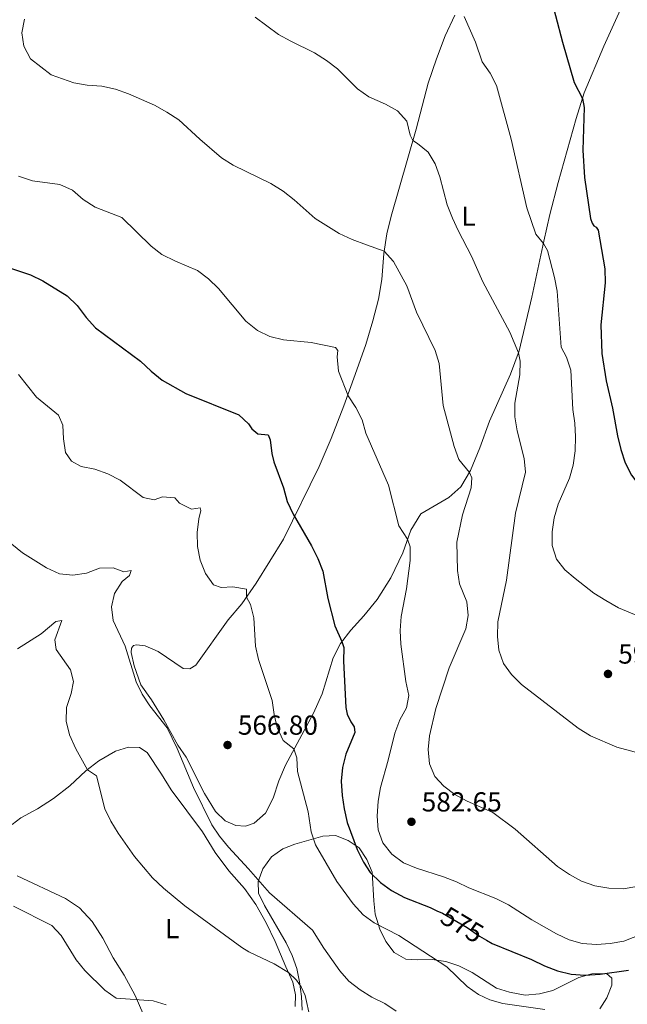
# Model space of a CAD drawing. Units: metres. Extents: x 628491 to 635430, y 702065 to 706822.
# Drawn here: x 631214 to 631436, y 705129 to 705488 of the extents above; entities that cross this region are included whole.
import ezdxf
from ezdxf.enums import TextEntityAlignment as Align

# ---------------------------------------------------------------- set-up
doc = ezdxf.new("R2010")
doc.units = ezdxf.units.M
doc.header["$MEASUREMENT"] = 0
doc.linetypes.add('DGN Style 3', pattern=[121.09594000000003, 86.49710000000002, -34.59884000000001])
doc.linetypes.add('DGN Style 5', pattern=[60.54797000000001, 25.94913, -34.59884000000001])
for name, color, linetype, lineweight in [('Altimetria', 7, 'Continuous', 0), ('Complex', 7, 'Continuous', 0), ('Elem no vistos', 7, 'Continuous', 0), ('Entidades rusticas', 7, 'Continuous', 0), ('Zona arbolada', 7, 'Continuous', 0)]:
    doc.layers.add(name, color=color, linetype=linetype, lineweight=lineweight)
doc.styles.add('Style-Arial', font='txt')
doc.styles.add('Style-Arial Narrow', font='txt')
doc.styles.add('Style-Helvetica-Narrow-Oblique', font='txt')

# ---------------------------------------------------------------- blocks, each defined once
blk = doc.blocks.new('5PATER')
at = {"layer": 'Altimetria', "linetype": 'Continuous', "lineweight": 0}
h = blk.add_hatch(color=250, dxfattribs=at)
edge = h.paths.add_edge_path()
edge.add_ellipse((1.001171767711639e-08, 1.001171767711639e-08), major_axis=(-1.095731443231309, -1.110710700762829), ratio=0.999422240966032, start_angle=0, end_angle=360)

msp = doc.modelspace()

# ---------------------------------------------------------------- linework, layer by layer
at = {"layer": 'Altimetria', "color": 30, "linetype": 'Continuous', "lineweight": 30, "flags": 128}
for points, elevation in [([(631407.122, 705499.4680000001), (631412.219, 705479.909), (631416.5079999999, 705465.1710000001), (631419.456, 705459.348), (631420.061, 705456.0700000001), (631419.571, 705440.604), (631420.223, 705430.6159999999), (631422.4450000001, 705415.747), (631422.979, 705414.033), (631423.683, 705412.983), (631424.4979999999, 705412.5930000001), (631425.233, 705411.486), (631427.7050000001, 705397.2960000001), (631427.78, 705392.2949999999), (631426.138, 705376.9550000001), (631426.548, 705366.4990000001), (631428.139, 705356.5150000001), (631430.4750000001, 705346.6470000001), (631432.308, 705336.473), (631433.4990000001, 705331.598), (631435.091, 705326.685), (631437.415, 705322.2579999999), (631440.4140000001, 705318.2209999999), (631441.152, 705317.5360000001)], 600), ([(631208.581, 705398.4210000001), (631218.4240000001, 705395.189), (631222.9240000001, 705393.01), (631231.7579999999, 705387.51), (631235.3740000001, 705384.057), (631238.6910000001, 705379.608), (631242.031, 705375.8859999999), (631258.496, 705363.675), (631262.342, 705360.03), (631266.372, 705356.804), (631275.006, 705351.936), (631294.277, 705344.1540000001), (631297.855, 705340.8500000001), (631299.048, 705339.1400000001), (631301.216, 705337.307), (631305.0279999999, 705336.835), (631305.682, 705335.0989999999), (631306.315, 705330.139), (631307.0630000001, 705327.102), (631310.5700000001, 705317.5819999999), (631311.95, 705312.577), (631314.0279999999, 705308.0279999999), (631320.804, 705296.521), (631323.1340000001, 705291.9029999999), (631324.8670000001, 705287.213), (631326.7779999999, 705277.2690000001), (631329.2380000001, 705267.2749999999), (631331.879, 705261.618), (631332.4950000001, 705259.453), (631332.4510000001, 705254.453), (631333.2590000001, 705237.635), (631333.808, 705235.0959999999), (631335.0819999999, 705232.308), (631336.3630000001, 705230.5460000001), (631336.575, 705228.5050000001), (631333.25, 705220.6229999999), (631332.094, 705215.7579999999), (631331.619, 705210.744), (631331.8929999999, 705205.5700000001), (631332.6140000001, 705200.622), (631333.7520000001, 705195.7490000001), (631337.399, 705185.8600000001), (631339.673, 705181.24), (631342.1610000001, 705177.4839999999), (631345.868, 705173.872), (631349.905, 705170.919), (631354.5970000001, 705168.337), (631363.9650000001, 705164.719), (631366.473, 705163.557)], 575), ([(631384.5560000001, 705152.8), (631386.5590000001, 705151.6470000001), (631400.976, 705145.827), (631405.683, 705143.4310000001), (631410.3640000001, 705141.676), (631415.362, 705140.5109999999), (631420.3500000001, 705140.1499999999), (631425.9650000001, 705140.426), (631436.297, 705141.9240000001)], 575)]:
    msp.add_lwpolyline(points, dxfattribs=dict(at, elevation=elevation))
at = {"layer": 'Altimetria', "color": 30, "linetype": 'Continuous', "lineweight": 0, "flags": 128}
for points, elevation in [([(631216.1869999999, 705488.2960000001), (631215.256, 705483.351), (631215.9809999999, 705478.406), (631218.361, 705473.8970000001), (631225.967, 705467.994), (631234.1680000001, 705465.1400000001), (631239.0800000001, 705464.2080000001), (631244.3459999999, 705463.834), (631249.327, 705462.763), (631254.0490000001, 705461.1200000001), (631263.5430000001, 705456.962), (631268.054, 705454.469), (631272.4780000001, 705451.679), (631280.034, 705444.577), (631287.9950000001, 705437.8360000001), (631292.19, 705435.115), (631305.942, 705428.4410000001), (631310.3999999999, 705425.6359999999), (631314.4880000001, 705422.44), (631322.1059999999, 705415.6699999999), (631330.875, 705410.244), (631335.612, 705408.038), (631340.7509999999, 705406.121), (631347.301, 705403.777), (631350.601, 705400.02), (631355.5360000001, 705391.148), (631359.0560000001, 705381.605), (631365.79, 705367.666), (631367.27, 705362.889), (631368.6950000001, 705347.53), (631372.7749999999, 705332.6529999999), (631374.3899999999, 705327.8829999999), (631378.284, 705323.1710000001), (631379.1399999999, 705321.2720000001), (631378.969, 705317.5320000001), (631375.7660000001, 705307.8119999999), (631373.6610000001, 705297.743), (631374.014, 705287.53), (631374.6599999999, 705282.5719999999), (631377.328, 705276.1130000001), (631377.841, 705271.122), (631377.006, 705266.189), (631370.909, 705251.9709999999), (631366.0279999999, 705237.1880000001), (631363.773, 705227.311), (631363.2609999999, 705222.3019999999), (631363.726, 705217.1089999999), (631365.6780000001, 705212.439), (631369.03, 705208.9169999999), (631373.03, 705205.9180000001)], 585), ([(631300.298, 705489.034), (631308.6950000001, 705482.6969999999), (631313.254, 705480.223), (631321.8530000001, 705475.9709999999), (631326.2790000001, 705473.267), (631330.247, 705470.223), (631337.5530000001, 705462.869), (631341.6529999999, 705460.007), (631347.6939999999, 705457.321), (631352.0800000001, 705454.871), (631355.5290000001, 705451.0970000001), (631356.665, 705446.087), (631357.7050000001, 705444.1240000001), (631359.4340000001, 705443.0630000001), (631363.287, 705439.878), (631365.875, 705435.55), (631367.56, 705430.842), (631370.2590000001, 705420.6769999999), (631372.1329999999, 705415.834), (631374.1540000001, 705411.26), (631379.122, 705401.935), (631383.2239999999, 705392.6059999999), (631393.007, 705374.2749999999), (631396.166, 705366.706), (631396.756, 705363.7690000001), (631396.6840000001, 705358.7679999999), (631394.8360000001, 705348.409), (631394.8289999999, 705343.408), (631395.6880000001, 705338.381), (631398.2350000001, 705328.277), (631398.7309999999, 705323.2990000001), (631395.1440000001, 705308.3570000001), (631391.807, 705283.959), (631388.625, 705268.7820000001), (631388.5179999999, 705263.4369999999), (631389.004, 705258.416), (631390.76, 705253.6529999999), (631393.6070000001, 705249.5430000001), (631397.3, 705245.9990000001), (631417.94, 705230.02), (631422.423, 705227.3189999999), (631431.98, 705223.1340000001), (631442.0290000001, 705220.4070000001)], 590), ([(631376.439, 705489.2309999999), (631380.51, 705479.9580000001), (631382.946, 705472.774), (631385.814, 705468.632), (631388.2110000001, 705464.182), (631393.5260000001, 705444.537), (631399.217, 705419.632), (631402.5419999999, 705409.959), (631405.2620000001, 705406.585), (631406.7479999999, 705403.9739999999), (631409.3330000001, 705394.1769999999), (631410.2579999999, 705389.263), (631411.719, 705368.784), (631413.676, 705365.226), (631415.199, 705360.4580000001), (631415.943, 705346.182), (631416.655, 705341.2), (631416.94, 705336.1980000001), (631416.862, 705331.0660000001), (631416.129, 705325.9040000001), (631414.7220000001, 705321.105), (631410.6840000001, 705311.608), (631409.146, 705306.608), (631408.435, 705301.5889999999), (631408.4809999999, 705296.588), (631410.007, 705291.6429999999), (631413.0549999999, 705287.7820000001), (631416.8530000001, 705284.53), (631423.6410000001, 705279.26), (631428.05, 705276.5320000001), (631432.581, 705273.8859999999), (631446.6100000001, 705268.0590000001)], 595), ([(631214.065, 705431.065), (631219.075, 705429.396), (631229.111, 705428.0830000001), (631233.669, 705426.03), (631237.618, 705422.652), (631241.8910000001, 705419.8770000001), (631251.717, 705416.0050000001), (631262.3589999999, 705405.632), (631266.288, 705402.54), (631271.173, 705400.1000000001), (631279.2550000001, 705396.756), (631283.2139999999, 705393.703), (631286.8389999999, 705390.189), (631296.8570000001, 705378.264), (631301.0519999999, 705374.837), (631305.585, 705372.729), (631310.538, 705371.486), (631320.6340000001, 705370.564), (631329.4720000001, 705368.6799999999), (631330.318, 705367.6669999999), (631330.1200000001, 705365.264), (631330.625, 705360.102), (631334.1340000001, 705351.1240000001), (631336.8759999999, 705346.8389999999), (631339.186, 705342.4040000001), (631340.601, 705337.5009999999), (631348.763, 705318.581), (631352.5730000001, 705303.713), (631355.791, 705298.875), (631356.6869999999, 705296.095), (631356.6810000001, 705291.0930000001), (631355.3640000001, 705280.7620000001), (631353.398, 705270.7650000001), (631353.0360000001, 705265.6240000001), (631353.3060000001, 705260.618), (631355.1399999999, 705247.0150000001), (631356.1980000001, 705241.935), (631355.3759999999, 705237.4809999999), (631352.9410000001, 705233.1100000001), (631351.1610000001, 705228.186), (631348.757, 705218.344), (631345.906, 705208.412), (631345.03, 705203.49), (631344.6429999999, 705198.0120000001), (631345.0959999999, 705193.0320000001), (631346.743, 705188.3019999999), (631350.01, 705184.122), (631354.294, 705180.9720000001), (631359.0530000001, 705179.0050000001), (631368.8740000001, 705175.925), (631373.5730000001, 705174.1170000001), (631378.0590000001, 705171.909)], 580), ([(631213.983, 705358.878), (631220.521, 705350.658), (631228.6159999999, 705344.0660000001), (631230.1869999999, 705340.4369999999), (631230.4550000001, 705335.463), (631231.1470000001, 705330.5109999999), (631233.324, 705327.338), (631236.868, 705325.3430000001), (631241.77, 705324.3589999999), (631246.567, 705322.7309999999), (631250.996, 705320.4099999999), (631259.4909999999, 705314.092), (631263.4380000001, 705313.199), (631266.52, 705314.287), (631270.925, 705313.929), (631272.6680000001, 705312.047), (631277.077, 705309.8360000001), (631280.1869999999, 705310.328), (631280.4909999999, 705309.345), (631279.6669999999, 705306.3130000001), (631279.064, 705301.348), (631279.212, 705296.2139999999), (631280.1640000001, 705291.2350000001), (631282.1640000001, 705286.3740000001), (631285.067, 705282.2960000001), (631287.9110000001, 705281.236), (631292.0560000001, 705281.5490000001), (631297.027, 705280.6769999999), (631297.112, 705277.817), (631298.5800000001, 705275.1229999999), (631299.8049999999, 705270.2720000001), (631300.324, 705259.9739999999), (631301.4820000001, 705255.01), (631306.415, 705240.1669999999), (631307.115, 705235.0719999999), (631308.2010000001, 705230.2509999999), (631310.3929999999, 705225.541), (631314.348, 705222.473), (631315.379, 705219.2860000001), (631315.6880000001, 705214.294), (631319.6030000001, 705199.5719999999), (631320.665, 705192.3), (631322.284, 705187.5689999999), (631330.027, 705174.1710000001), (631335.9750000001, 705166.031), (631339.5819999999, 705162.122), (631343.5970000001, 705159.142), (631352.621, 705154.577), (631370.0930000001, 705143.104), (631377.4820000001, 705136.0109999999), (631381.6399999999, 705133.0560000001), (631385.719, 705131.0760000001), (631390.5390000001, 705129.7479999999)], 570), ([(631211.5700000001, 705297.065), (631215.4240000001, 705293.878), (631224.21, 705288.412), (631228.987, 705286.2479999999), (631233.824, 705285.7960000001), (631238.7749999999, 705286.4890000001), (631243.503, 705288.342), (631248.483, 705288.4950000001), (631252.4010000001, 705287.0020000001), (631255.0549999999, 705287.5), (631254.402, 705285.6740000001), (631251.773, 705283.4680000001), (631249.0190000001, 705279.118), (631247.943, 705274.2339999999), (631248.494, 705269.2490000001), (631252.933, 705259.9299999999), (631256.9169999999, 705246.986), (631259.0430000001, 705242.4610000001), (631261.923, 705238.155), (631268.213, 705230.119)], 565), ([(631213.6429999999, 705259.0050000001), (631222.2749999999, 705264.378), (631227.639, 705268.966), (631229.8489999999, 705269.244), (631227.3090000001, 705262.1980000001), (631227.763, 705258.686), (631233.017, 705251.331), (631234.0490000001, 705247.0490000001), (631233.236, 705242.622), (631231.453, 705237.635), (631231.389, 705232.632), (631232.56, 705227.5819999999), (631234.8870000001, 705222.4990000001), (631239.1529999999, 705214.9340000001), (631242.4820000001, 705212.6429999999), (631245.46, 705200.709), (631247.702, 705196.169), (631250.2790000001, 705191.844), (631256.2590000001, 705183.301), (631262.7849999999, 705175.5700000001), (631266.815, 705171.7550000001), (631274.5819999999, 705165.342), (631295.3800000001, 705150.149), (631297.96, 705148.604), (631307.146, 705144.2760000001), (631312.3840000001, 705141.0320000001), (631315.2820000001, 705138.236), (631317.0490000001, 705135.842), (631318.5120000001, 705132.692), (631320.2450000001, 705124.4839999999)], 560), ([(631268.213, 705230.119), (631271.8530000001, 705222.645), (631277.8189999999, 705208.3870000001), (631284.4839999999, 705194.8019999999), (631287.288, 705190.662), (631290.581, 705186.6699999999), (631297.844, 705178.8600000001), (631305.4099999999, 705170.06), (631321.087, 705156.4979999999), (631325.2220000001, 705149.915), (631331.057, 705141.72), (631334.371, 705137.908), (631338.504, 705134.7409999999), (631342.767, 705132.0320000001), (631347.476, 705129.757), (631351.652, 705127.003)], 565), ([(631373.03, 705205.9180000001), (631377.5, 705203.4269999999), (631386.879, 705199.304), (631395.0020000001, 705193.2509999999), (631410.398, 705179.693), (631414.7509999999, 705176.729), (631419.1570000001, 705174.368), (631424.004, 705172.6840000001), (631429.1599999999, 705171.821), (631434.273, 705171.551), (631439.3130000001, 705172.4299999999)], 585), ([(631378.0590000001, 705171.909), (631387.926, 705168.0490000001), (631392.5889999999, 705165.754), (631401.088, 705160.3), (631410, 705155.1240000001), (631414.602, 705152.9410000001), (631419.44, 705151.6810000001), (631424.592, 705151.317), (631429.5819999999, 705151.629), (631434.5120000001, 705152.517), (631444.199, 705156.2309999999)], 580), ([(631212.189, 705165.2660000001), (631226.145, 705158.156), (631229.5970000001, 705154.5349999999), (631235.0109999999, 705145.6170000001), (631238.203, 705141.7690000001), (631245.48, 705134.612), (631249.581, 705131.723), (631263.077, 705130.774), (631267.835, 705129.2350000001)], 555), ([(631390.5390000001, 705129.7479999999), (631405.744, 705127.564)], 570)]:
    msp.add_lwpolyline(points, dxfattribs=dict(at, elevation=elevation))
at = {"layer": 'Complex', "color": 92, "linetype": 'DGN Style 3', "lineweight": 0}
msp.add_polyline3d([(631425.8200000001, 705127.8049999999, 572.994), (631428.385, 705131.872, 574.707), (631430.1799999999, 705136.4890000001, 575.367), (631430.182, 705138.939, 576.335), (631428.2790000001, 705140.676, 577.075), (631422.966, 705140.6140000001, 576.992), (631418.203, 705139.19, 576.448), (631408.6610000001, 705134.506, 575.264), (631403.8870000001, 705133.236, 574.456), (631398.663, 705132.8260000001, 574.342), (631392.909, 705133.9480000001, 574.3340000000001), (631388.118, 705135.3640000001, 574.2280000000001), (631379.321, 705141.0789999999, 574.171), (631374.477, 705143.5279999999, 574.163), (631369.727, 705145.0090000001, 573.659), (631364.733, 705145.807, 573.488), (631359.325, 705145.6740000001, 572.862), (631355.1529999999, 705145.939, 572.691), (631350.882, 705148.372, 572.812), (631347.851, 705152.3300000001, 573.033), (631345.648, 705156.902, 573.773), (631344.024, 705162.288, 575.208), (631343.4720000001, 705167.1170000001, 576.391), (631342.925, 705177.56, 578.467), (631340.9610000001, 705182.1610000001, 578.782), (631338.145, 705186.4709999999, 579.1270000000001), (631334.0860000001, 705189.1980000001, 577.985), (631329.538, 705190.9890000001, 577.62), (631324.953, 705190.7749999999, 575.538), (631314.746, 705187.781, 572.794), (631310.2749999999, 705186.0860000001, 571.0840000000001), (631306.149, 705183.138, 570.691), (631302.9780000001, 705178.868, 570.141), (631301.3740000001, 705174.254, 569.105), (631301.453, 705169.913, 567.85), (631303.602, 705165.409, 567.511), (631311.4990000001, 705151.8940000001, 567.336), (631313.699, 705147.308, 566.873), (631315.3740000001, 705142.568, 566.193), (631316.381, 705137.6710000001, 566.145), (631317.1399999999, 705132.2919999999, 565.12), (631317.311, 705127.2849999999, 564.949)], dxfattribs=at)
at = {"layer": 'Elem no vistos', "color": 27, "linetype": 'DGN Style 5', "lineweight": 30, "elevation": 575, "flags": 128}
msp.add_lwpolyline([(631366.473, 705163.557), (631368.5020000001, 705162.618), (631377.503, 705157.4140000001), (631382.023, 705154.26), (631384.5560000001, 705152.8)], dxfattribs=at)
at = {"layer": 'Entidades rusticas', "color": 92, "linetype": 'Continuous', "lineweight": 0}
for points in [[(631385.577, 705341.882, 587.464), (631393.2309999999, 705358.9580000001, 589.172), (631396.46, 705367.4820000001, 590.083), (631401.0349999999, 705387.067, 592.047), (631405.435, 705407.3840000001, 595.121), (631407.6130000001, 705417.0860000001, 596.0600000000001), (631410.5830000001, 705428.79, 597.227), (631417.152, 705452.1410000001, 599.448), (631420.119, 705461.423, 600.159), (631427.318, 705478.477, 602.379), (631435.774, 705497.328, 604.258)], [(631372.949, 705489.784, 594.552), (631369.4739999999, 705482.274, 593.9540000000001), (631366.327, 705473.81, 593.356), (631363.229, 705464.9210000001, 592.559), (631358.8659999999, 705448.1669999999, 590.51), (631349.7949999999, 705416.581, 586.525), (631348.2380000001, 705410.1270000001, 585.7), (631347.172, 705402.898, 584.903), (631346.432, 705393.5179999999, 583.9350000000001), (631345.169, 705386.2520000001, 583.337), (631343.135, 705378.3800000001, 582.569), (631340.506, 705369.8260000001, 581.8000000000001), (631336.6780000001, 705358.824, 580.576), (631332.5519999999, 705347.466, 579.324), (631327.966, 705335.6030000001, 578.385), (631323.5860000001, 705325.334, 577.36), (631310.584, 705298.8360000001, 573.945), (631300.6359999999, 705282.9140000001, 570.985), (631295.44, 705275.399, 569.533), (631290.4539999999, 705269.46, 568.508), (631278.6229999999, 705252.9920000001, 566.972), (631276.493, 705251.665, 566.801), (631273.953, 705251.7420000001, 566.573), (631264.8459999999, 705258.0290000001, 565.947), (631260.192, 705259.9990000001, 565.719), (631256.9820000001, 705260.3870000001, 565.492), (631255.855, 705260.1329999999, 565.378), (631255.243, 705259.22, 565.349), (631255.01, 705257.5560000001, 565.349), (631256.0959999999, 705252.736, 565.349), (631258.6229999999, 705245.8189999999, 565.207), (631262.476, 705240.334, 565.349), (631267.0109999999, 705233.1440000001, 565.093), (631272.014, 705223.896, 565.008), (631275.074, 705219.5120000001, 565.378), (631281.807, 705206.301, 565.862), (631285.7690000001, 705199.7380000001, 566.061), (631289.2960000001, 705196.317, 566.118), (631293.1399999999, 705194.5930000001, 566.317), (631296.686, 705194.3360000001, 566.573), (631299.825, 705195.4269999999, 566.886), (631304.0360000001, 705199.1059999999, 567.2280000000001), (631306.797, 705204.51, 567.797), (631308.9140000001, 705210.852, 568.2810000000001), (631311.287, 705216.608, 569.078), (631321.493, 705235.477, 572.095), (631324.6270000001, 705242.608, 572.806), (631328.7, 705255.683, 574.201), (631331.3, 705260.8800000001, 574.827), (631335.112, 705265.737, 575.965), (631339.8500000001, 705270.922, 576.905), (631344.6640000001, 705276.9569999999, 577.274), (631349.663, 705284.7930000001, 578.385), (631354.006, 705293.882, 579.438), (631356.987, 705302.2239999999, 580.3770000000001), (631360.5630000001, 705308.1429999999, 581.4300000000001), (631370.834, 705314.0830000001, 583.451), (631375.158, 705317.9850000001, 584.248), (631378.7069999999, 705323.8740000001, 585.102), (631382.088, 705332.1780000001, 586.155), (631385.577, 705341.882, 587.464)], [(631314.868, 705128.656, 558.85), (631314.889, 705132.959, 559.363), (631313.959, 705137.5020000001, 559.676), (631311.469, 705143.081, 560.188), (631307.49, 705152.3500000001, 561.099), (631304.226, 705159.203, 562.01), (631300.4880000001, 705165.8330000001, 562.323), (631296.3049999999, 705171.645, 562.721), (631290.638, 705178.0970000001, 562.949), (631285.675, 705184.7250000001, 563.177), (631281.068, 705192.254, 563.319), (631269.588, 705207.602, 563.234), (631266.121, 705213.334, 563.148), (631260.845, 705221.1440000001, 562.75), (631258.104, 705223.0360000001, 562.607), (631254.0789999999, 705223.1840000001, 562.124), (631249.365, 705221.676, 561.611), (631243.2660000001, 705218.1340000001, 560.843), (631238.5419999999, 705214.459, 559.875), (631232.7579999999, 705209.1089999999, 559.107), (631226.773, 705204.405, 558.395), (631220.8800000001, 705200.7309999999, 557.6270000000001), (631214.827, 705197.4199999999, 557.371), (631211.669, 705194.96, 557.2570000000001)], [(631213.479, 705176.27, 556.403), (631231.088, 705167.969, 556.403), (631236.1810000001, 705164.567, 556.488), (631240.8360000001, 705159.605, 556.431), (631244.716, 705153.5789999999, 556.261), (631248.5390000001, 705146.355, 555.862), (631252.5149999999, 705140.1059999999, 555.492), (631256.493, 705132.632, 555.122), (631259.3060000001, 705126.271, 554.61)]]:
    msp.add_polyline3d(points, dxfattribs=at)
at = {"layer": 'Zona arbolada', "color": 92, "linetype": 'DGN Style 3', "lineweight": 0}
for points in [[(631317.311, 705127.2849999999, 564.949), (631317.1399999999, 705132.2919999999, 565.12), (631316.381, 705137.6710000001, 566.145), (631315.3740000001, 705142.568, 566.193), (631313.699, 705147.308, 566.873), (631311.4990000001, 705151.8940000001, 567.336), (631303.602, 705165.409, 567.511), (631301.453, 705169.913, 567.85), (631301.3740000001, 705174.254, 569.105), (631302.9780000001, 705178.868, 570.141), (631306.149, 705183.138, 570.691), (631310.2749999999, 705186.0860000001, 571.0840000000001), (631314.746, 705187.781, 572.794), (631324.953, 705190.7749999999, 575.538), (631329.538, 705190.9890000001, 577.62), (631334.0860000001, 705189.1980000001, 577.985), (631338.145, 705186.4709999999, 579.1270000000001), (631340.9610000001, 705182.1610000001, 578.782), (631342.925, 705177.56, 578.467), (631343.4720000001, 705167.1170000001, 576.391), (631344.024, 705162.288, 575.208), (631345.648, 705156.902, 573.773), (631347.851, 705152.3300000001, 573.033), (631350.882, 705148.372, 572.812), (631355.1529999999, 705145.939, 572.691), (631359.325, 705145.6740000001, 572.862), (631364.733, 705145.807, 573.488), (631369.727, 705145.0090000001, 573.659), (631374.477, 705143.5279999999, 574.163), (631379.321, 705141.0789999999, 574.171), (631388.118, 705135.3640000001, 574.2280000000001), (631392.909, 705133.9480000001, 574.3340000000001), (631398.663, 705132.8260000001, 574.342), (631403.8870000001, 705133.236, 574.456), (631408.6610000001, 705134.506, 575.264), (631418.203, 705139.19, 576.448), (631422.966, 705140.6140000001, 576.992)], [(631422.966, 705140.6140000001, 576.992), (631428.2790000001, 705140.676, 577.075), (631430.182, 705138.939, 576.335), (631430.1799999999, 705136.4890000001, 575.367), (631428.385, 705131.872, 574.707), (631425.8200000001, 705127.8049999999, 572.994)]]:
    msp.add_polyline3d(points, dxfattribs=at)

# ---------------------------------------------------------------- block references
at = {"layer": 'Altimetria', "color": 250, "linetype": 'Continuous', "lineweight": 0}
for p in [(631428.7919999999, 705249.814, 592.26), (631290.186, 705223.919, 566.798), (631357.182, 705195.9550000001, 582.653)]:
    msp.add_blockref('5PATER', p, dxfattribs=at)

# ---------------------------------------------------------------- texts
at = {"layer": 'Altimetria', "color": 250, "linetype": 'Continuous', "lineweight": 0, "style": 'Style-Arial'}
for s, p in [('592.26', (631432.5419999999, 705253.564, 592.26)), ('566.80', (631293.936, 705227.669, 566.798)), ('582.65', (631360.932, 705199.7050000001, 582.653))]:
    msp.add_text(s, height=7.000002, dxfattribs=at).set_placement(p)
at = {"layer": 'Altimetria', "color": 27, "linetype": 'Continuous', "lineweight": 0, "style": 'Style-Helvetica-Narrow-Oblique'}
msp.add_text('575', height=7.000002, rotation=329.0000000243863, dxfattribs=at).set_placement((631375.6862581954, 705158.4636056577, 575), align=Align.MIDDLE_CENTER)
at = {"layer": 'Entidades rusticas', "color": 92, "linetype": 'Continuous', "lineweight": 0, "style": 'Style-Arial Narrow'}
for p in [(631377.9861597833, 705416.555001, 591.073), (631270.0111597835, 705157.067001, 558.689)]:
    msp.add_text('L', height=7.000002, dxfattribs=at).set_placement(p, align=Align.MIDDLE_CENTER)

doc.saveas('drawing.dxf')
